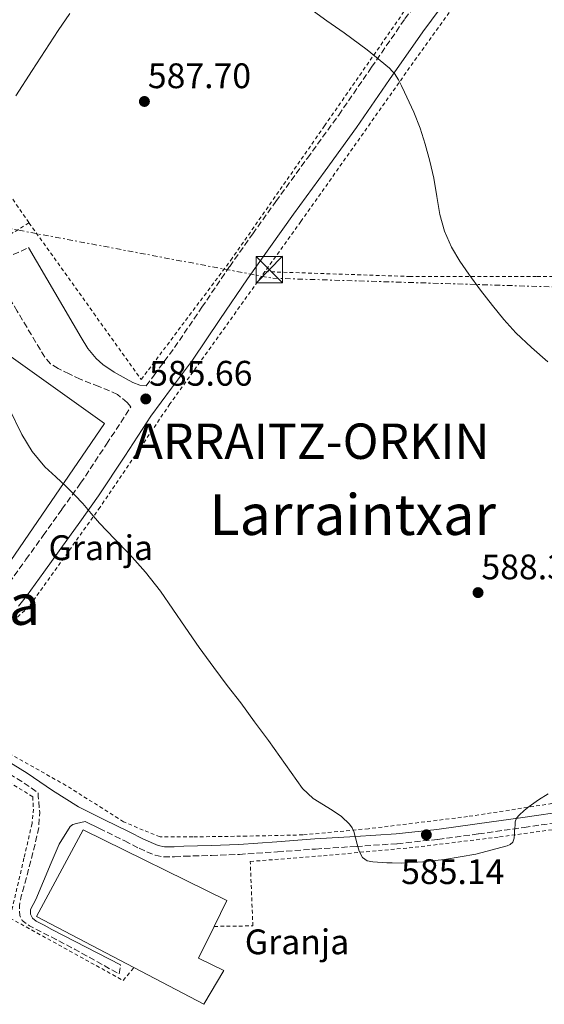
# Model space of a CAD drawing. Units: metres. Extents: x 610376 to 613810, y 4759395 to 4761764.
# Drawn here: x 610631 to 610779, y 4761015 to 4761293 of the extents above; entities that cross this region are included whole.
import ezdxf
from ezdxf.enums import TextEntityAlignment as Align

# ---------------------------------------------------------------- set-up
doc = ezdxf.new("R2010")
doc.units = ezdxf.units.M
doc.header["$MEASUREMENT"] = 0
for name, pattern in [('DGN Style 2', [1.7399219301090239, 1.043953158065414, -0.6959687720436097]), ('DGN Style 3', [2.435890702152634, 1.739921930109024, -0.6959687720436097]), ('DGN Style 7', [3.4798438602180486, 1.565929737098122, -0.6959687720436097, 0.5219765790327072, -0.6959687720436097])]:
    doc.linetypes.add(name, pattern=pattern)
for name, color, linetype, lineweight in [('Camino', 7, 'DGN Style 3', 0), ('Cota de punto acotado terreno', 7, 'Continuous', 0), ('Curva de nivel intermedia', 30, 'Continuous', 0), ('destino de construcciones', 7, 'Continuous', 0), ('Edificio', 1, 'Continuous', 13), ('Línea eléctrica', 6, 'DGN Style 7', 0), ('Margen derecho', 7, 'Continuous', 0), ('Nave industrial', 1, 'Continuous', 13), ('Punto acotado terreno (símbolo)', 7, 'Continuous', 0), ('Tela metálica o alambrada', 7, 'DGN Style 2', 0), ('Texto de Concejo', 7, 'Continuous', 0), ('Texto de rotulación de espacio menor sin especificar', 7, 'Continuous', 0), ('Texto de Área (paraje) menor', 7, 'Continuous', 0), ('Torre eléctrica', 7, 'Continuous', 0), ('Transformador', 7, 'Continuous', 0)]:
    doc.layers.add(name, color=color, linetype=linetype, lineweight=lineweight)
doc.styles.add('Style-Arial', font='arial.ttf')

# ---------------------------------------------------------------- blocks, each defined once
blk = doc.blocks.new('5PATER')
at = {"layer": 'Punto acotado terreno (símbolo)', "linetype": 'Continuous', "lineweight": 0}
h = blk.add_hatch(color=51, dxfattribs=at)
edge = h.paths.add_edge_path()
edge.add_ellipse((0, 0), major_axis=(-0.1095731443231308, -0.1110710700762829), ratio=0.9994222409660317, start_angle=0, end_angle=360)
blk = doc.blocks.new('5TME')
at = {"layer": 'Transformador', "color": 7, "linetype": 'Continuous', "lineweight": 0}
for p, q in [((-0.375, 0.375), (0.375, -0.375)), ((0.3723, 0.3776), (-0.3716, -0.3784))]:
    blk.add_line(p, q, dxfattribs=at)
at = {"layer": 'Transformador', "color": 7, "linetype": 'Continuous', "lineweight": 0, "flags": 128}
blk.add_lwpolyline([(-0.375, -0.375), (0.375, -0.375), (0.375, 0.375), (-0.375, 0.375), (-0.3716, -0.3784)], dxfattribs=at)

msp = doc.modelspace()

# ---------------------------------------------------------------- linework, layer by layer
at = {"layer": 'Camino', "color": 7, "linetype": 'DGN Style 3', "lineweight": 0, "extrusion": (-0.02309633291355315, -0.01478645848474512, 0.9996238892960818), "elevation": -83919.81610266815, "flags": 128}
msp.add_lwpolyline([(-3680546.774087797, 3080163.388951853), (-3680544.064290786, 3080165.953381626), (-3680541.343041722, 3080168.498613142), (-3680538.983310455, 3080170.942863439), (-3680536.623579185, 3080173.387113741), (-3680530.841930293, 3080177.689981619), (-3680525.114867692, 3080181.944971988), (-3680519.651021475, 3080185.58448905), (-3680510.845553444, 3080190.326622831), (-3680501.781723741, 3080194.748838276), (-3680496.665444501, 3080196.936116668), (-3680495.771696511, 3080196.45882747), (-3680491.653646982, 3080194.284668336), (-3680488.265049482, 3080191.805555004), (-3680485.243761515, 3080188.789728136), (-3680481.80311458, 3080185.148897371), (-3680478.420084085, 3080181.473723358), (-3680474.620056266, 3080177.151318189), (-3680472.556773887, 3080175.23604812), (-3680470.209732659, 3080173.875353345), (-3680468.67008333, 3080173.72088011), (-3680466.286998482, 3080174.605802927), (-3680464.014691764, 3080175.930117316), (-3680458.954560546, 3080178.901643835), (-3680453.882308778, 3080181.817936344), (-3680447.529394045, 3080185.232414503), (-3680441.173449169, 3080188.633084166), (-3680443.147476738, 3080190.372540943)], dxfattribs=at)
at = {"layer": 'Camino', "color": 7, "linetype": 'DGN Style 3', "lineweight": 0}
for points in [[(610666.989999999, 4761189.710000001, 585.7500000000001), (610669.2100000005, 4761192.690000001, 585.9100000000036), (610674.9799999996, 4761200.490000002, 586.3099999999978), (610682.7100000011, 4761211.880000002, 586.8800000000049), (610690.5599999988, 4761223.390000001, 587.4499999999971), (610697.0699999998, 4761232.590000001, 587.9100000000036), (610703.600000001, 4761241.75, 588.3800000000047), (610712.4999999994, 4761253.99, 588.9799999999959), (610721.3500000007, 4761266.140000001, 589.3399999999965), (610730.629999999, 4761279.630000002, 589.8899999999994), (610740.039999999, 4761293.250000001, 591.029999999999), (610749.649999998, 4761306.190000001, 592.1999999999971), (610759.4099999992, 4761318.900000002, 592.9100000000036), (610764.3899999991, 4761325.25, 593.2700000000042), (610769.3700000013, 4761331.550000001, 593.6399999999995), (610775.7699999984, 4761339.630000001, 593.7700000000041), (610782.5199999987, 4761347.630000001, 593.9799999999959)], [(610624.0699999989, 4761129.350000001, 583.9100000000036), (610624.1099999992, 4761129.390000002, 583.9100000000036), (610626.2899999984, 4761131.600000001, 584.0099999999949), (610628.3200000002, 4761134.11, 584.1000000000059), (610633.0399999986, 4761140.690000001, 584.3399999999965), (610637.870000001, 4761147.430000001, 584.5700000000071), (610643.2100000009, 4761154.859999999, 584.8399999999966), (610648.4699999981, 4761162.190000001, 585.070000000007), (610655.7999999995, 4761173.270000001, 585.320000000007), (610662.6799999994, 4761183.800000001, 585.5700000000071), (610661.649999999, 4761185.000000001, 585.5599999999977), (610658.8399999995, 4761187.300000001, 585.529999999999), (610653.6499999971, 4761189.520000001, 585.4600000000064), (610648.3399999985, 4761191.560000001, 585.3899999999994), (610645.2199999981, 4761193.080000001, 585.3500000000058), (610642.1000000001, 4761194.600000001, 585.3099999999978), (610639.9899999979, 4761195.949999999, 585.279999999999), (610638.3500000017, 4761197.800000002, 585.2700000000042), (610630.5599999976, 4761210.76, 585.1999999999972), (610622.769999998, 4761223.710000002, 585.1900000000024), (610633.7299999993, 4761228.699999999, 585.6600000000036)], [(610653.760000001, 4761064.76, 583.5500000000029), (610660.9400000004, 4761061.270000001, 583.6600000000036), (610664.9600000015, 4761059.200000001, 583.7200000000012), (610669.4899999978, 4761057.230000001, 583.800000000003), (610671.8799999994, 4761056.730000001, 583.8500000000058), (610674.9999999999, 4761056.770000001, 583.9199999999983), (610677.749999999, 4761056.970000003, 583.979999999996), (610685.4600000003, 4761057.130000001, 584.1600000000036), (610693.2899999979, 4761057.45, 584.3300000000019), (610704.0799999972, 4761058.210000001, 584.5500000000029), (610714.8099999983, 4761058.980000001, 584.7100000000065), (610726.2999999993, 4761059.710000004, 584.9900000000054), (610737.8599999996, 4761060.480000001, 585.0800000000019), (610749.3799999976, 4761061.690000001, 585.1100000000006), (610760.8199999996, 4761063.250000001, 585.0599999999978), (610773.7199999987, 4761065.060000001, 584.9100000000036), (610786.6299999991, 4761066.99, 584.5399999999937)]]:
    msp.add_polyline3d(points, dxfattribs=at)
at = {"layer": 'Curva de nivel intermedia', "color": 30, "linetype": 'Continuous', "lineweight": 0, "flags": 128}
for points, elevation in [([(610713.2200000013, 4761296.159999999), (610718.0400000004, 4761292.730000001), (610722.8500000006, 4761289.289999999), (610729.3400000014, 4761284.489999999), (610735.6500000014, 4761279.399999999), (610736.4738995207, 4761278.53126241), (610737.1199999999, 4761277.849999999), (610738.2400000019, 4761276.029999999), (610739.0800000001, 4761274.33), (610739.8899999993, 4761272.619999998), (610741.2400000015, 4761269.779999999), (610742.5600000003, 4761266.920000001), (610744.3300000007, 4761262.460000001), (610745.8000000013, 4761257.869999998), (610747.1, 4761253.099999998), (610748.230000001, 4761248.3), (610749.0900000016, 4761243.17), (610749.9400000009, 4761238.029999998), (610751.2500000007, 4761233.34), (610753.2000000019, 4761228.859999999), (610755.5199999999, 4761224.929999998), (610758.0800000014, 4761221.180000001), (610761.3600000005, 4761216.740000002), (610764.74, 4761212.38), (610767.99, 4761208.470000001), (610771.4099999998, 4761204.680000001), (610775.7800000019, 4761200.48), (610780.3600000016, 4761196.480000001)], 590.0000000000001), ([(610645.4599999995, 4761294.829999999), (610642.1000000001, 4761289.999999999), (610638.4500000001, 4761284.34), (610634.8100000012, 4761278.680000001), (610630.190000001, 4761271.539999999)], 584.9999999999999), ([(610628.2300000008, 4761183.49), (610631.8400000005, 4761175.98), (610634.7599999999, 4761171.159999998), (610638.3899999997, 4761166.850000001), (610641.4400000006, 4761163.999999999), (610644.5000000007, 4761161.17), (610646.8000000007, 4761158.829999999), (610649.0600000004, 4761156.449999999), (610651.4200000007, 4761153.699999999), (610653.7800000011, 4761150.960000002), (610658.0300000003, 4761146.560000001), (610662.2900000005, 4761142.170000001), (610666.8200000012, 4761137.07), (610671.03, 4761131.71), (610674.5000000013, 4761126.67), (610677.9500000002, 4761121.63), (610681.9800000002, 4761115.880000001), (610686.0700000006, 4761110.17), (610689.8800000015, 4761105.17), (610693.7100000004, 4761100.189999999), (610697.6100000008, 4761094.92), (610701.490000001, 4761089.65), (610706.3200000012, 4761082.86), (610711.1400000004, 4761076.060000001), (610714.0900000008, 4761073.210000001), (610719.52, 4761069.930000001), (610722.1599999998, 4761068.180000001), (610724.4300000007, 4761066), (610725.1100000002, 4761064.999999999), (610725.5999999997, 4761063.899999999), (610726.0900000016, 4761062.140000001), (610726.5600000009, 4761060.380000001), (610727.1100000007, 4761058.409999999), (610728.100000001, 4761056.539999999), (610729.4300000009, 4761055.680000001), (610730.990000001, 4761055.400000001), (610734.9699999996, 4761055.060000001), (610736.4738995207, 4761055.03727104), (610738.9400000017, 4761054.999999999), (610745.0800000017, 4761055.369999999), (610751.2199999995, 4761055.98), (610760.110000001, 4761057.529999998), (610768.9000000019, 4761059.88), (610769.7699999991, 4761060.249999999), (610770.4800000022, 4761060.91), (610770.86, 4761062.08), (610770.9600000004, 4761063.180000001), (610771.0200000008, 4761064.039999997), (610771.0900000001, 4761064.890000001), (610771.1500000005, 4761065.759999999), (610771.2199999997, 4761066.640000001), (610771.5799999996, 4761067.659999998), (610772.2900000004, 4761068.539999999), (610773.6800000007, 4761069.849999999), (610775.1700000016, 4761071), (610777.7700000011, 4761072.849999999), (610780.4800000001, 4761074.51)], 584.9999999999999)]:
    msp.add_lwpolyline(points, dxfattribs=dict(at, elevation=elevation))
at = {"layer": 'Edificio', "color": 1, "linetype": 'Continuous', "lineweight": 13}
msp.add_polyline3d([(610688.8799999999, 4761024.699999999, 583.6699999999983), (610683.2400000002, 4761015.15, 583.429999999993), (610663.5, 4761025.51, 583.1499999999943), (610636.04, 4761039.930000001, 582.779999999999), (610649.1799999997, 4761064.4, 583.4400000000023), (610689.79, 4761044.49, 584.0599999999977), (610686.2000000002, 4761037.140000001, 583.8600000000006), (610681.7999999998, 4761028.140000001, 583.6199999999953)], close=True, dxfattribs=at)
at = {"layer": 'Edificio', "color": 51, "linetype": 'Continuous', "lineweight": 13}
for points in [[(610663.5, 4761025.51, 583.1499999999943), (610636.04, 4761039.930000001, 582.779999999999), (610649.1799999997, 4761064.4, 583.4400000000023), (610689.79, 4761044.49, 584.0599999999977), (610686.2000000002, 4761037.140000001, 583.8600000000006)], [(610686.2000000002, 4761037.140000001, 583.8600000000006), (610681.7999999998, 4761028.140000001, 583.6199999999953), (610688.8799999999, 4761024.699999999, 583.6699999999983), (610683.2400000002, 4761015.15, 583.429999999993), (610663.5, 4761025.51, 583.1499999999943)]]:
    msp.add_polyline3d(points, dxfattribs=at)
at = {"layer": 'Línea eléctrica', "color": 6, "linetype": 'DGN Style 7', "lineweight": 0}
msp.add_polyline3d([(610569.4699999985, 4761245.259999999, 580.6300000000047), (610702.73, 4761220.060000001, 587.8300000000017), (610827.1000000021, 4761216.239999999, 590.0899999999965), (611013.3399999995, 4761212.649999999, 585.8300000000017), (611203.5300000011, 4761206.17, 590.5899999999965), (611271.8972588748, 4761239.671539597, 591.0421999999963), (611294.2399999992, 4761250.619999999, 591.1900000000023)], dxfattribs=at)
at = {"layer": 'Margen derecho', "color": 7, "linetype": 'Continuous', "lineweight": 0}
for points in [[(610630.8999999973, 4761127.480000001, 584.0200000000041), (610633.230000001, 4761130.369999999, 584.1300000000047), (610638.0599999989, 4761137.100000001, 584.3699999999953), (610642.8799999979, 4761143.84, 584.6199999999953), (610648.2199999979, 4761151.260000001, 584.8800000000047), (610653.5500000009, 4761158.690000001, 585.1000000000059), (610660.9600000005, 4761169.880000004, 585.3500000000058), (610668.3000000009, 4761181.120000001, 585.6399999999995), (610674.1700000004, 4761189.02, 586.0099999999949), (610680.0199999999, 4761196.920000002, 586.4100000000036), (610687.8099999973, 4761208.41, 586.9799999999959), (610695.6299999983, 4761219.87, 587.550000000003), (610702.1000000013, 4761229.020000001, 588.0099999999948), (610708.6099999979, 4761238.140000001, 588.479999999996), (610717.4899999984, 4761250.36, 589.1000000000058), (610726.390000001, 4761262.570000002, 589.4499999999971), (610735.7099999995, 4761276.130000002, 589.9299999999931), (610745.0599999992, 4761289.660000001, 591.1999999999971), (610754.57, 4761302.470000001, 592.3600000000007)], [(610633.7299999993, 4761228.699999999, 585.6600000000036), (610641.1799999992, 4761216.01, 585.5800000000017), (610648.6400000004, 4761203.32, 585.5099999999948), (610650.5500000013, 4761200.27, 585.4900000000052), (610652.8200000002, 4761197.42, 585.4900000000052), (610654.730000001, 4761195.689999999, 585.5099999999948), (610657.9400000008, 4761193.600000001, 585.5599999999977), (610661.3299999972, 4761191.720000003, 585.6199999999956), (610663.2100000014, 4761190.600000001, 585.6499999999943), (610665.2199999986, 4761189.9, 585.6999999999971), (610666.989999999, 4761189.710000001, 585.7500000000001)], [(610786.190000001, 4761069.790000001, 584.6600000000036), (610773.3200000009, 4761067.869999999, 584.9400000000024), (610760.4299999983, 4761066.060000001, 585.070000000007), (610749.0399999978, 4761064.510000002, 585.1699999999984), (610737.6099999994, 4761063.310000001, 585.0800000000019), (610726.1200000006, 4761062.540000002, 585), (610714.6200000006, 4761061.810000001, 584.7599999999948), (610703.8799999983, 4761061.040000003, 584.6000000000058), (610693.1299999993, 4761060.290000002, 584.3699999999953), (610685.3799999978, 4761059.970000002, 584.1999999999971), (610677.6099999981, 4761059.810000001, 584.0200000000041), (610674.879999999, 4761059.609999999, 583.9600000000065), (610672.1599999988, 4761059.570000002, 583.8899999999995), (610670.3500000006, 4761059.949999999, 583.8600000000007), (610666.1799999997, 4761061.76, 583.7899999999937), (610662.2100000001, 4761063.810000001, 583.729999999996), (610655.0100000005, 4761067.300000001, 583.6100000000007), (610647.8700000013, 4761070.880000002, 583.5), (610640.5500000011, 4761075.52, 583.3999999999943), (610633.3699999994, 4761080.41, 583.3099999999978), (610624.659999999, 4761085.730000001, 583.1900000000024)], [(610659.7699999993, 4761026.290000002, 583.1199999999955), (610650.0700000008, 4761031.290000002, 582.9700000000012), (610640.3599999989, 4761036.300000002, 582.8200000000071), (610638.1299999983, 4761037.440000001, 582.7899999999937), (610635.8799999995, 4761038.57, 582.7500000000001), (610634.9200000007, 4761039.439999999, 582.7400000000052), (610634.2800000014, 4761040.619999999, 582.7500000000001), (610634.2999999993, 4761041.920000001, 582.7599999999948), (610635.0599999992, 4761043.310000001, 582.8000000000029), (610635.8399999995, 4761044.699999999, 582.8399999999966), (610640.1499999987, 4761055.100000001, 583.0899999999965), (610642.4299999987, 4761060.32, 583.2200000000012), (610645.4899999986, 4761065.310000001, 583.3699999999955), (610646.3099999989, 4761065.910000001, 583.3899999999994), (610647.3099999981, 4761066.190000001, 583.4199999999984), (610649.7800000003, 4761066.750000001, 583.4900000000054), (610653.760000001, 4761064.76, 583.5500000000029)]]:
    msp.add_polyline3d(points, dxfattribs=at)
at = {"layer": 'Nave industrial', "color": 1, "linetype": 'Continuous', "lineweight": 13}
msp.add_polyline3d([(610655.2000000002, 4761179.050000001, 585.3999999999943), (610628.7800000003, 4761140.430000001, 584.2400000000052), (610601.2000000002, 4761158.9, 583.4100000000036), (610600.6900000004, 4761159.25, 583.3999999999943), (610603.7800000003, 4761164.060000001, 583.5500000000029), (610589.1799999997, 4761173.66, 583.070000000007), (610613.6299999999, 4761208.720000001, 584.7200000000012)], close=True, dxfattribs=at)
msp.add_polyline3d([(610613.6299999999, 4761208.720000001, 584.7200000000012), (610655.2000000002, 4761179.050000001, 585.3999999999943), (610628.7800000003, 4761140.430000001, 584.2400000000052), (610601.2000000002, 4761158.9, 583.4100000000036)], dxfattribs=at)
at = {"layer": 'Tela metálica o alambrada', "color": 7, "linetype": 'DGN Style 2', "lineweight": 0}
for points in [[(611014.5199999996, 4761357.74, 589.8500000000058), (611000.3099999996, 4761387.9, 590.929999999993), (610978.79, 4761436.680000001, 594.0599999999977), (610965.0300000003, 4761467.16, 595.6600000000036), (610958.6100000005, 4761480.83, 596.0899999999965), (610917.8899999997, 4761449.189999999, 595.0800000000017), (610871.1299999999, 4761414.970000001, 594.3600000000006), (610848.2400000002, 4761396.300000001, 595.070000000007), (610828.0800000001, 4761381.680000001, 595.9600000000064), (610813.3799999999, 4761367.77, 596.279999999999), (610797.8300000001, 4761350.600000001, 595.6900000000023), (610783.1200000001, 4761335.119999999, 594.429999999993), (610765.75, 4761313.480000001, 592.4100000000036), (610743.3799999999, 4761282.359999999, 591), (610710.6699999999, 4761236.08, 588.4900000000052), (610700.5199999996, 4761221.939999999, 587.8999999999943)], [(610633.8899999997, 4761235.720000001, 586.1399999999994), (610665.5800000001, 4761191.480000001, 586.3999999999943), (610690.8600000005, 4761225.130000001, 587.7200000000012), (610717.3300000001, 4761263.039999999, 589.8999999999943), (610748.0999999996, 4761307.279999999, 591.529999999999), (610767.7000000002, 4761334.32, 593.5200000000041), (610791.4299999997, 4761360.24, 595.7400000000052), (610815.04, 4761384.560000001, 596.4600000000064), (610838.6100000005, 4761403.789999999, 595.6100000000006), (610874.0999999996, 4761429.449999999, 593.6399999999994), (610894.3799999999, 4761445.66, 594.4400000000023)], [(610564.3700000001, 4761293.039999999, 574.4100000000036), (610568.0999999996, 4761284.779999999, 575.2899999999936), (610573.5499999998, 4761279.550000001, 578.0800000000017), (610583.7800000003, 4761275.25, 581.279999999999), (610593.7000000002, 4761273.130000001, 582.3999999999943), (610607.5899999999, 4761273.869999999, 583.929999999993), (610633.8899999997, 4761235.720000001, 586.1399999999994)], [(610613.6299999999, 4761208.720000001, 584.9700000000012), (610625.1500000004, 4761215.949999999, 586.029999999999), (610618.1799999997, 4761225.949999999, 586.0800000000017), (610633.8899999997, 4761235.720000001, 586.1399999999994)], [(610700.5199999996, 4761221.939999999, 587.8999999999943), (610673.6799999997, 4761184.59, 586.3300000000017), (610653.9699999997, 4761155.439999999, 585.3600000000006), (610633.9699999997, 4761127.5, 584.1999999999971), (610622.1600000003, 4761116.430000001, 583.529999999999), (610612.5599999996, 4761110.51, 583.279999999999), (610603.8099999996, 4761104.699999999, 582.9600000000064)], [(610700.5199999996, 4761221.939999999, 587.8999999999943), (610741.3600000005, 4761220.560000001, 589.9199999999983), (610777.3799999999, 4761220.560000001, 591.3600000000006), (610807.4400000004, 4761220.560000001, 590.6999999999971), (610843.8099999996, 4761219.08, 588.4600000000064), (610882.1600000003, 4761217.92, 584), (610940.5199999996, 4761215.289999999, 584.1100000000006)], [(610907.0999999996, 4761092.83, 581.6000000000058), (610898.5700000003, 4761086.09, 581.6900000000023), (610846.1699999999, 4761080.810000001, 583.7100000000064), (610802.2100000001, 4761074.99, 584.7200000000012), (610757.7599999999, 4761068.140000001, 585.5800000000017), (610729.7300000006, 4761064.699999999, 585.6000000000058), (610711.2000000002, 4761062.960000001, 585.3099999999977), (610695.3600000005, 4761062.609999999, 584.9100000000036), (610680.1699999999, 4761062.4, 584.3000000000029), (610670.9100000003, 4761062.460000001, 584.2700000000041), (610666.1399999997, 4761064.27, 584.25), (610660.6100000005, 4761066.689999999, 584.25), (610644.3300000001, 4761076.939999999, 583.929999999993), (610602.8799999999, 4761100.16, 583.7100000000064)], [(610607.4699999997, 4761089.060000001, 583.5800000000017), (610626.6900000004, 4761078.850000001, 584.1199999999953), (610634.9600000001, 4761073.710000001, 584.3000000000029), (610635.1200000001, 4761070.24, 584.3000000000029), (610634.75, 4761066.140000001, 584.1399999999994), (610632.4800000006, 4761056.380000001, 583.8099999999977), (610628.5199999996, 4761039.5, 583.7700000000041), (610660.4900000002, 4761021.869999999, 583.7200000000012), (610663.5, 4761025.51, 583.6300000000047)], [(610686.2000000002, 4761037.140000001, 584.6399999999994), (610697.0999999996, 4761037.289999999, 584.7200000000012), (610696.3700000001, 4761055.470000001, 585), (610717.0099999999, 4761057.09, 585.5), (610742.9100000003, 4761059.470000001, 585.9600000000064), (610766.7699999996, 4761062.4, 585.2299999999959), (610799.7699999996, 4761066.880000001, 584.9700000000012), (610820.5800000001, 4761069.730000001, 584.6900000000023)]]:
    msp.add_polyline3d(points, dxfattribs=at)

# ---------------------------------------------------------------- block references
at = {"layer": 'Punto acotado terreno (símbolo)', "color": 7, "linetype": 'Continuous', "lineweight": 0, "xscale": 10, "yscale": 10, "zscale": 10}
for p in [(610666.4799999992, 4761269.960000004, 587.6999999999971), (610666.8700000005, 4761186, 585.6600000000036), (610760.6899999998, 4761131.340000001, 588.3399999999965), (610746.1000000008, 4761062.990000002, 585.14)]:
    msp.add_blockref('5PATER', p, dxfattribs=at)
at = {"layer": 'Torre eléctrica', "color": 7, "linetype": 'Continuous', "lineweight": 0, "xscale": 10, "yscale": 10, "zscale": 10}
msp.add_blockref('5TME', (610701.760000002, 4761222.490000002, 587.8600000000006), dxfattribs=at)

# ---------------------------------------------------------------- texts
at = {"layer": 'Cota de punto acotado terreno', "color": 7, "linetype": 'Continuous', "lineweight": 0, "style": 'Style-Arial'}
for s, p in [('587.70', (610667.4499999997, 4761273.71, 587.6999999999971)), ('585.66', (610667.8299999975, 4761189.75, 585.6600000000036)), ('588.34', (610761.6499999992, 4761135.09, 588.3399999999965)), ('585.14', (610738.98, 4761049.09, 585.1399999999994))]:
    msp.add_text(s, height=7.000000000000002, dxfattribs=at).set_placement(p)
at = {"layer": 'destino de construcciones', "color": 7, "linetype": 'Continuous', "lineweight": 0, "style": 'Style-Arial'}
for p in [(610654.1573820255, 4761144.02001, 584.7200000000012), (610709.5773820268, 4761032.780009999, 583.4900000000052)]:
    msp.add_text('Granja', height=7.000000000000002, dxfattribs=at).set_placement(p, align=Align.MIDDLE_CENTER)
at = {"layer": 'Texto de Concejo', "color": 7, "linetype": 'Continuous', "lineweight": 0, "style": 'Style-Arial'}
msp.add_text('ARRAITZ-ORKIN', height=10, dxfattribs=at).set_placement((610663.4200000018, 4761169.07, 585.38))
at = {"layer": 'Texto de rotulación de espacio menor sin especificar', "color": 7, "linetype": 'Continuous', "lineweight": 0, "style": 'Style-Arial'}
msp.add_text('Baratzea', height=11.5, dxfattribs=at).set_placement((610604.5430621424, 4761127.990010001, 582.8099999999977), align=Align.MIDDLE_CENTER)
at = {"layer": 'Texto de Área (paraje) menor', "color": 7, "linetype": 'Continuous', "lineweight": 0, "style": 'Style-Arial'}
msp.add_text('Larraintxar', height=11.5, dxfattribs=at).set_placement((610725.3063962393, 4761153.360010001, 586.2599999999948), align=Align.MIDDLE_CENTER)

doc.saveas('drawing.dxf')
